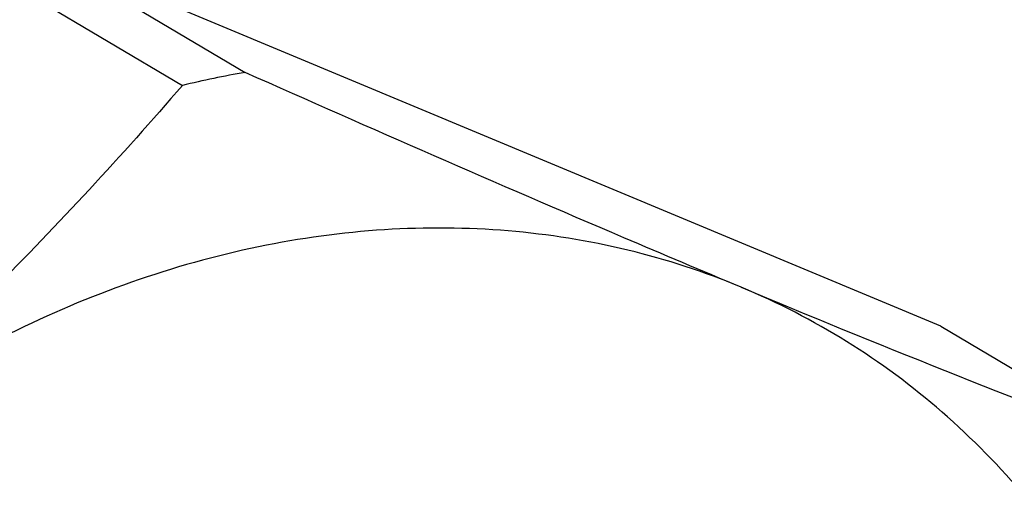
# Model space of a CAD drawing. Units: millimetres. Extents: x 0 to 420, y 0 to 297.
# Drawn here: x 248 to 252, y 66 to 68 of the extents above; entities that cross this region are included whole.
import ezdxf

# ---------------------------------------------------------------- set-up
doc = ezdxf.new("R2010")
doc.units = ezdxf.units.MM
doc.header["$LTSCALE"] = 23.1
doc.layers.add('GEGENMUTTER_DXF_CONTINUOUS_LINE', color=7, linetype='CONTINUOUS')

msp = doc.modelspace()

# ---------------------------------------------------------------- linework, layer by layer
at = {"layer": 'GEGENMUTTER_DXF_CONTINUOUS_LINE', "color": 7, "linetype": 'CONTINUOUS'}
for p, q in [((251.6063, 66.8442), (248.0273, 68.3374)), ((248.0273, 68.3374), (248.8541, 67.8476)), ((247.7791, 68.2862), (248.6059, 67.7964)), ((251.6063, 66.8442), (252.4331, 66.3544))]:
    msp.add_line(p, q, dxfattribs=at)
for centre, radius, start, end in [((249.5907, 63.6513), 4.2605, 99.9555, 103.3642), ((270.1282, 113.1181), 49.9996, 247.27981, 249.27368)]:
    msp.add_arc(centre, radius, start, end, dxfattribs=at)
for points, knots in [([(250.8168, 66.9984), (250.6616, 67.0632), (250.0048, 67.3403), (249.3519, 67.6265), (248.8541, 67.8476)], [0, 0, 0, 0, 0.235899, 1, 1, 1, 1]), ([(248.6059, 67.7964), (248.3654, 67.518), (247.8555, 66.9655), (247.3005, 66.4578), (247.0064, 66.2121)], [0, 0, 0, 0, 0.489791, 1, 1, 1, 1]), ([(250.8168, 66.9984), (250.6716, 67.059), (250.3685, 67.1577), (249.8923, 67.2336), (249.4001, 67.2373), (248.7259, 67.1448), (247.8866, 66.8455), (247.2868, 66.4464), (247.0064, 66.2121)], [0, 0, 0, 0, 0.115643, 0.233053, 0.352982, 0.475971, 0.731555, 1, 1, 1, 1]), ([(252.7491, 63.8163), (252.7464, 64.1666), (252.6608, 64.8518), (252.3329, 65.6414), (251.9539, 66.1728), (251.6203, 66.5137), (251.2404, 66.7945), (250.961, 66.9383), (250.8168, 66.9984)], [0, 0, 0, 0, 0.266696, 0.519459, 0.641741, 0.76197, 0.881052, 1, 1, 1, 1])]:
    msp.add_open_spline(points, degree=3, knots=knots, dxfattribs=at)

doc.saveas('drawing.dxf')
